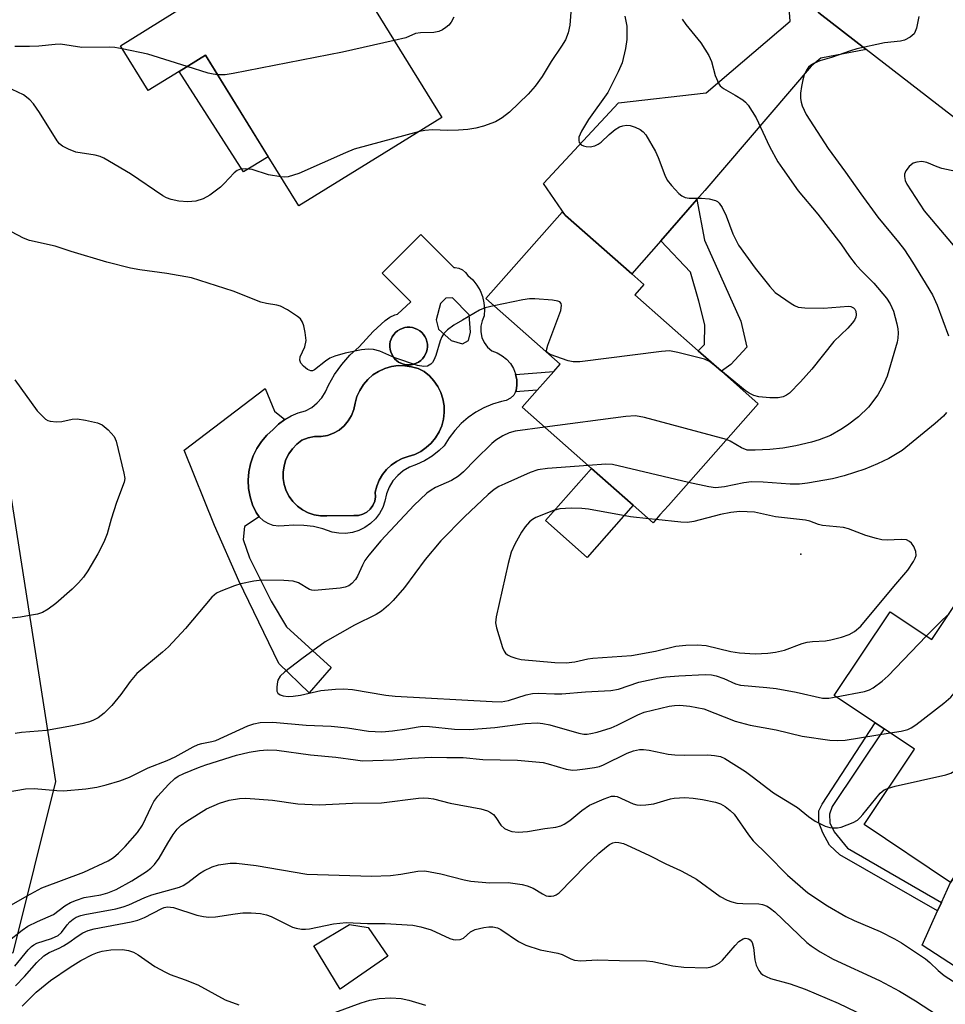
# Model space of a CAD drawing. Units: inches. Extents: x 1297763 to 1303763, y 525449 to 529449.
# Drawn here: x 1300018 to 1300219, y 527623 to 527836 of the extents above; entities that cross this region are included whole.
import ezdxf

# ---------------------------------------------------------------- set-up
doc = ezdxf.new("R2010")
doc.units = ezdxf.units.IN
doc.header["$MEASUREMENT"] = 0
for name, color, linetype in [('BLDG-Footprint', 5, 'Continuous'), ('CULTRL-Pad', 6, 'Continuous'), ('CULTRL-Swimming Pool in Ground', 4, 'Continuous'), ('ELEV-Spot Elevation', 7, 'Continuous'), ('NTRL-Trees', 3, 'Continuous'), ('TRANS-Driveway', 251, 'Continuous'), ('TRANS-Non Street Sidewalk', 7, 'Continuous'), ('TRANS-Road', 130, 'Continuous'), ('Undefined', 1, 'Continuous')]:
    doc.layers.add(name, color=color, linetype=linetype)

msp = doc.modelspace()

# ---------------------------------------------------------------- linework, layer by layer
at = {"layer": 'BLDG-Footprint'}
for points, elevation in [([(1300094.21, 527839.85), (1300109.69, 527814.79), (1300097.21, 527807.07), (1300078.75, 527795.67), (1300072.16, 527806.33), (1300058.59, 527828.31), (1300052.87, 527824.77), (1300046.14, 527820.62), (1300040.15, 527830.31), (1300051.41, 527837.27), (1300054.57, 527839.22), (1300061.25, 527843.35), (1300050.24, 527861.18), (1300072.53, 527874.95), (1300073.84, 527872.84), (1300082.89, 527858.18), (1300092.06, 527843.33)], 378.38), ([(1300156.92, 527728.81), (1300155.43, 527727.12), (1300151.12, 527730.92), (1300142.11, 527738.88), (1300127.11, 527752.13), (1300130.35, 527755.8), (1300133.96, 527759.88), (1300135.3, 527761.41), (1300119.22, 527775.61), (1300135.73, 527794.29), (1300136.48, 527793.62), (1300150.82, 527780.95), (1300153.42, 527778.66), (1300151.48, 527776.46), (1300165.21, 527764.34), (1300170.23, 527759.91), (1300178.18, 527752.88), (1300158.73, 527730.86)], 373.7), ([(1300260.24, 527702.56), (1300246.64, 527682.23), (1300243.32, 527684.45), (1300238.89, 527677.83), (1300229.64, 527663.99), (1300219.82, 527649.31), (1300201.11, 527661.82), (1300212, 527678.11), (1300194.6, 527689.74), (1300206.72, 527707.87), (1300215.76, 527701.83), (1300229.84, 527722.89)], 372.88)]:
    msp.add_lwpolyline(points, close=True, dxfattribs=dict(at, elevation=elevation))
at = {"layer": 'CULTRL-Pad'}
for points in [[(1300072.16, 527806.32), (1300066.78, 527803.04), (1300052.87, 527824.77), (1300058.59, 527828.31)], [(1300151.12, 527730.92), (1300141.14, 527719.62), (1300132.12, 527727.58), (1300142.11, 527738.88)], [(1300098.01, 527633.35), (1300087.74, 527626.18), (1300081.99, 527635.59), (1300089.72, 527640.16), (1300093.78, 527639.51)]]:
    msp.add_lwpolyline(points, close=True, dxfattribs=at)
for points in [[(1300105.19, 527789.47, 0), (1300112.3, 527782.35, 0), (1300112.58, 527782.36, 0), (1300113.42, 527782.19, 0), (1300114.19, 527781.82, 0), (1300114.85, 527781.28, 0), (1300115.37, 527780.6, 0), (1300116.39, 527779.65, 0), (1300117.27, 527778.56, 0), (1300117.98, 527777.36, 0), (1300118.51, 527776.07, 0), (1300118.84, 527774.71, 0), (1300118.98, 527773.32, 0), (1300118.91, 527771.92, 0), (1300118.41, 527770.82, 0), (1300118.15, 527769.63, 0), (1300118.15, 527768.41, 0), (1300118.4, 527767.22, 0), (1300118.89, 527766.11, 0), (1300119.6, 527765.13, 0), (1300120.5, 527764.31, 0), (1300121.67, 527763.89, 0), (1300122.76, 527763.27, 0), (1300123.72, 527762.49, 0), (1300124.54, 527761.55, 0), (1300125.19, 527760.49, 0), (1300125.65, 527759.33, 0), (1300125.68, 527759.19, 0), (1300125.92, 527758.11, 0), (1300125.97, 527756.87, 0), (1300125.81, 527755.64, 0), (1300125.68, 527755.41, 0), (1300125.28, 527754.76, 0), (1300124.54, 527754.05, 0), (1300123.63, 527753.56, 0), (1300122.63, 527753.33, 0), (1300120.69, 527752.77, 0), (1300118.83, 527752, 0), (1300117.06, 527751.04, 0), (1300115.4, 527749.89, 0), (1300113.88, 527748.57, 0), (1300112.5, 527747.1, 0), (1300111.29, 527745.49, 0), (1300110.25, 527743.76, 0), (1300109.16, 527742.73, 0), (1300107.62, 527741.54, 0), (1300105.97, 527740.53, 0), (1300104.21, 527739.7, 0), (1300102.74, 527739.14, 0), (1300101.38, 527738.35, 0), (1300100.17, 527737.35, 0), (1300099.14, 527736.16, 0), (1300098.32, 527734.82, 0), (1300097.74, 527733.36, 0), (1300097.4, 527731.82, 0), (1300096.92, 527730.43, 0), (1300096.23, 527729.13, 0), (1300095.35, 527727.95, 0), (1300094.29, 527726.93, 0), (1300093.09, 527726.08, 0), (1300091.76, 527725.44, 0), (1300090.36, 527725.01, 0), (1300088.9, 527724.81, 0), (1300087.43, 527724.83, 0), (1300085.98, 527725.09, 0), (1300083.98, 527725.79, 0), (1300081.93, 527726.28, 0), (1300079.83, 527726.55, 0), (1300077.72, 527726.59, 0), (1300075.62, 527726.42, 0), (1300074.43, 527726.37, 0), (1300073.25, 527726.55, 0), (1300072.12, 527726.96, 0), (1300071.1, 527727.57, 0), (1300070.22, 527728.38, 0), (1300069.51, 527729.34, 0), (1300068.75, 527730.99, 0), (1300068.21, 527732.72, 0), (1300067.89, 527734.5, 0), (1300067.8, 527736.31, 0), (1300067.94, 527738.11, 0), (1300068.31, 527739.89, 0), (1300068.9, 527741.6, 0), (1300069.7, 527743.22, 0), (1300070.7, 527744.73, 0), (1300071.88, 527746.1, 0), (1300073.23, 527747.31, 0), (1300074.4, 527748.45, 0), (1300075.71, 527749.43, 0), (1300077.13, 527750.24, 0), (1300078.65, 527750.87, 0), (1300080.22, 527751.3, 0), (1300081.55, 527752.07, 0), (1300082.73, 527753.04, 0), (1300083.75, 527754.18, 0), (1300084.57, 527755.47, 0), (1300085.18, 527756.87, 0), (1300086.5, 527759.21, 0), (1300088.06, 527761.39, 0), (1300089.84, 527763.4, 0), (1300091.82, 527765.2, 0), (1300094.85, 527768.49, 0), (1300097.49, 527770.86, 0), (1300098.46, 527771.6, 0), (1300099.57, 527772.12, 0), (1300100.15, 527772.26, 0), (1300102.99, 527774.95, 0), (1300096.82, 527781.12, 0)], [(1300108.46, 527771.01, 0), (1300109, 527769.02, 0), (1300111.71, 527766.52, 0), (1300114.16, 527765.83, 0), (1300115.5, 527766.57, 0), (1300115.9, 527768.36, 0), (1300115.66, 527772.14, 0), (1300112.02, 527775.78, 0), (1300110.6, 527775.7, 0), (1300109.45, 527774.59, 0)], [(1300103.1, 527761.31, 0), (1300103.66, 527761.43, 0), (1300104.19, 527761.62, 0), (1300104.69, 527761.89, 0), (1300105.15, 527762.23, 0), (1300105.56, 527762.62, 0), (1300105.91, 527763.07, 0), (1300106.2, 527763.56, 0), (1300106.41, 527764.09, 0), (1300106.55, 527764.64, 0), (1300106.61, 527765.21, 0), (1300106.58, 527765.78, 0), (1300106.49, 527766.34, 0), (1300106.31, 527766.88, 0), (1300106.06, 527767.39, 0), (1300105.74, 527767.86, 0), (1300105.36, 527768.28, 0), (1300104.92, 527768.65, 0), (1300104.44, 527768.95, 0), (1300103.92, 527769.18, 0), (1300103.37, 527769.34, 0), (1300102.81, 527769.42, 0), (1300102.24, 527769.41, 0), (1300101.68, 527769.34, 0), (1300101.13, 527769.18, 0), (1300100.61, 527768.95, 0), (1300100.13, 527768.65, 0), (1300099.69, 527768.28, 0), (1300099.32, 527767.86, 0), (1300099, 527767.38, 0), (1300098.75, 527766.87, 0), (1300098.57, 527766.33, 0), (1300098.47, 527765.77, 0), (1300098.46, 527765.2, 0), (1300098.52, 527764.64, 0), (1300098.65, 527764.08, 0), (1300098.87, 527763.56, 0), (1300099.15, 527763.07, 0), (1300099.5, 527762.62, 0), (1300099.91, 527762.22, 0), (1300100.37, 527761.89, 0), (1300100.88, 527761.62, 0), (1300101.41, 527761.43, 0), (1300101.97, 527761.31, 0), (1300102.53, 527761.27, 0)], [(1300109.12, 527746.76, 0), (1300109.69, 527748.11, 0), (1300110.06, 527749.53, 0), (1300110.23, 527750.98, 0), (1300110.19, 527752.45, 0), (1300109.94, 527753.9, 0), (1300109.49, 527755.29, 0), (1300108.84, 527756.61, 0), (1300108.02, 527757.82, 0), (1300107.04, 527758.9, 0), (1300105.91, 527759.84, 0), (1300104.57, 527760.46, 0), (1300103.17, 527760.88, 0), (1300101.71, 527761.1, 0), (1300100.25, 527761.11, 0), (1300098.79, 527760.9, 0), (1300097.38, 527760.49, 0), (1300096.04, 527759.88, 0), (1300094.81, 527759.09, 0), (1300093.7, 527758.13, 0), (1300092.74, 527757.01, 0), (1300091.95, 527755.77, 0), (1300091.35, 527754.43, 0), (1300090.94, 527753.02, 0), (1300090.68, 527751.65, 0), (1300090.19, 527750.34, 0), (1300089.48, 527749.14, 0), (1300088.57, 527748.07, 0), (1300087.5, 527747.18, 0), (1300086.28, 527746.48, 0), (1300084.97, 527746.01, 0), (1300083.6, 527745.76, 0), (1300082.16, 527745.79, 0), (1300080.76, 527745.52, 0), (1300079.43, 527744.97, 0), (1300078.34, 527744.13, 0), (1300077.39, 527743.14, 0), (1300076.6, 527742.01, 0), (1300075.99, 527740.77, 0), (1300075.59, 527739.45, 0), (1300075.39, 527738.09, 0), (1300075.4, 527736.71, 0), (1300075.63, 527735.36, 0), (1300076.06, 527734.05, 0), (1300076.68, 527732.82, 0), (1300077.49, 527731.71, 0), (1300078.46, 527730.73, 0), (1300079.57, 527729.92, 0), (1300080.8, 527729.28, 0), (1300082.1, 527728.84, 0), (1300083.46, 527728.61, 0), (1300084.84, 527728.59, 0), (1300090.68, 527728.68, 0), (1300091.66, 527728.7, 0), (1300092.62, 527728.95, 0), (1300093.49, 527729.41, 0), (1300094.23, 527730.06, 0), (1300094.81, 527730.86, 0), (1300095.19, 527731.77, 0), (1300095.35, 527732.74, 0), (1300095.28, 527733.72, 0), (1300095.62, 527735.07, 0), (1300096.14, 527736.36, 0), (1300096.85, 527737.56, 0), (1300097.72, 527738.64, 0), (1300098.74, 527739.59, 0), (1300099.88, 527740.38, 0), (1300101.13, 527740.99, 0), (1300102.45, 527741.42, 0), (1300103.84, 527741.88, 0), (1300105.16, 527742.54, 0), (1300106.36, 527743.37, 0), (1300107.44, 527744.37, 0), (1300108.36, 527745.5, 0)]]:
    msp.add_polyline3d(points, close=True, dxfattribs=at)
at = {"layer": 'CULTRL-Swimming Pool in Ground'}
for points in [[(1300103.1, 527761.31), (1300102.53, 527761.27), (1300101.97, 527761.31), (1300101.41, 527761.43), (1300100.88, 527761.62), (1300100.37, 527761.89), (1300099.91, 527762.22), (1300099.5, 527762.62), (1300099.15, 527763.07), (1300098.87, 527763.56), (1300098.65, 527764.08), (1300098.52, 527764.64), (1300098.46, 527765.2), (1300098.47, 527765.77), (1300098.57, 527766.33), (1300098.75, 527766.87), (1300099, 527767.38), (1300099.32, 527767.86), (1300099.69, 527768.28), (1300100.13, 527768.65), (1300100.61, 527768.95), (1300101.13, 527769.18), (1300101.68, 527769.34), (1300102.24, 527769.41), (1300102.81, 527769.42), (1300103.37, 527769.34), (1300103.92, 527769.18), (1300104.44, 527768.95), (1300104.92, 527768.65), (1300105.36, 527768.28), (1300105.74, 527767.86), (1300106.06, 527767.39), (1300106.31, 527766.88), (1300106.49, 527766.34), (1300106.58, 527765.78), (1300106.61, 527765.21), (1300106.55, 527764.64), (1300106.41, 527764.09), (1300106.2, 527763.56), (1300105.91, 527763.07), (1300105.56, 527762.62), (1300105.15, 527762.23), (1300104.69, 527761.89), (1300104.19, 527761.62), (1300103.66, 527761.43)], [(1300109.12, 527746.76), (1300108.36, 527745.5), (1300107.44, 527744.37), (1300106.36, 527743.37), (1300105.16, 527742.54), (1300103.84, 527741.88), (1300102.45, 527741.42), (1300101.13, 527740.99), (1300099.88, 527740.38), (1300098.74, 527739.59), (1300097.72, 527738.64), (1300096.85, 527737.56), (1300096.14, 527736.36), (1300095.62, 527735.07), (1300095.28, 527733.72), (1300095.35, 527732.74), (1300095.19, 527731.77), (1300094.81, 527730.86), (1300094.23, 527730.06), (1300093.49, 527729.41), (1300092.62, 527728.95), (1300091.66, 527728.7), (1300090.68, 527728.68), (1300084.84, 527728.59), (1300083.46, 527728.61), (1300082.1, 527728.84), (1300080.8, 527729.28), (1300079.57, 527729.92), (1300078.46, 527730.73), (1300077.49, 527731.71), (1300076.68, 527732.82), (1300076.06, 527734.05), (1300075.63, 527735.36), (1300075.4, 527736.71), (1300075.39, 527738.09), (1300075.59, 527739.45), (1300075.99, 527740.77), (1300076.6, 527742.01), (1300077.39, 527743.14), (1300078.34, 527744.13), (1300079.43, 527744.97), (1300080.76, 527745.52), (1300082.16, 527745.79), (1300083.6, 527745.76), (1300084.97, 527746.01), (1300086.28, 527746.48), (1300087.5, 527747.18), (1300088.57, 527748.07), (1300089.48, 527749.14), (1300090.19, 527750.34), (1300090.68, 527751.65), (1300090.94, 527753.02), (1300091.35, 527754.43), (1300091.95, 527755.77), (1300092.74, 527757.01), (1300093.7, 527758.13), (1300094.81, 527759.09), (1300096.04, 527759.88), (1300097.38, 527760.49), (1300098.79, 527760.9), (1300100.25, 527761.11), (1300101.71, 527761.1), (1300103.17, 527760.88), (1300104.57, 527760.46), (1300105.91, 527759.84), (1300107.04, 527758.9), (1300108.02, 527757.82), (1300108.84, 527756.61), (1300109.49, 527755.29), (1300109.94, 527753.9), (1300110.19, 527752.45), (1300110.23, 527750.98), (1300110.06, 527749.53), (1300109.69, 527748.11)]]:
    msp.add_lwpolyline(points, close=True, dxfattribs=at)
at = {"layer": 'ELEV-Spot Elevation'}
msp.add_point((1300187.43, 527720.3, 366.91), dxfattribs=at)
at = {"layer": 'NTRL-Trees'}
msp.add_lwpolyline([(1299898.57, 528155.31), (1299906.9, 528080.31), (1299913.78, 528056.92), (1299932.79, 527995.57), (1299944.4, 527958.11), (1299968.88, 527879.13), (1299997.29, 527787.43), (1300013.35, 527752.25), (1300026.11, 527671.13), (1300016.85, 527634.08), (1299948.92, 527612.47)], dxfattribs=at)
at = {"layer": 'TRANS-Driveway'}
for points in [[(1300201.56, 527829.55), (1300191.72, 527827.61), (1300189.65, 527825.89), (1300166.61, 527798.98), (1300164.92, 527797.05), (1300157.13, 527788.15), (1300150.82, 527780.95), (1300136.48, 527793.62), (1300131.75, 527800.54), (1300147.93, 527817.96), (1300166.89, 527820.12), (1300185.1, 527835.66), (1300184.47, 527844.21), (1300189.25, 527839.25), (1300191.31, 527837.48)], [(1300236, 527660.15), (1300238.15, 527658.86), (1300250.32, 527651.52), (1300280.29, 527633.44), (1300287.67, 527633.62), (1300276.96, 527616.69), (1300273.6, 527618.43), (1300275.08, 527621.64), (1300272.77, 527625.86), (1300263.82, 527631.02), (1300246.07, 527635.43), (1300242.93, 527634.72), (1300240.28, 527633.38), (1300232.59, 527623.42), (1300213.63, 527635.74), (1300217, 527643.13), (1300217.84, 527644.96), (1300219.82, 527649.31), (1300229.64, 527663.99), (1300233.85, 527661.45)]]:
    msp.add_lwpolyline(points, close=True, dxfattribs=at)
at = {"layer": 'TRANS-Non Street Sidewalk'}
for points in [[(1300157.13, 527788.15), (1300164.92, 527797.05), (1300166.52, 527788.29), (1300174.44, 527770.7), (1300175.73, 527765.09), (1300172.28, 527761.39), (1300170.23, 527759.91), (1300165.21, 527764.34), (1300166.57, 527765.71), (1300166.62, 527769.96), (1300165.33, 527775.07), (1300163.54, 527781.37)], [(1300130.35, 527755.8), (1300125.68, 527755.41), (1300125.81, 527755.64), (1300125.97, 527756.87), (1300125.92, 527758.11), (1300125.68, 527759.19), (1300133.96, 527759.88)], [(1300085.75, 527695.81), (1300081.01, 527690.35), (1300074.44, 527696.66), (1300065.79, 527714.54), (1300060.56, 527726.53), (1300053.98, 527742.85), (1300071.46, 527756.2), (1300073.53, 527751.25), (1300075.71, 527749.43), (1300074.4, 527748.45), (1300073.23, 527747.31), (1300071.88, 527746.1), (1300070.7, 527744.73), (1300069.7, 527743.22), (1300068.9, 527741.6), (1300068.31, 527739.89), (1300067.94, 527738.11), (1300067.8, 527736.31), (1300067.89, 527734.5), (1300068.21, 527732.72), (1300068.75, 527730.99), (1300069.51, 527729.34), (1300070.22, 527728.38), (1300067.04, 527726.34), (1300066.72, 527723.51), (1300068.08, 527719.53), (1300072.77, 527710.13), (1300076.1, 527704.57)], [(1300217.84, 527644.96), (1300217, 527643.13), (1300195.86, 527655.27), (1300193.59, 527657.34), (1300192.14, 527660.02), (1300191.31, 527662.3), (1300191.31, 527664.78), (1300192.04, 527666.22), (1300203.46, 527683.82), (1300205.43, 527682.5), (1300194.21, 527665.71), (1300193.59, 527664.05), (1300193.69, 527662.19), (1300194.62, 527660.23), (1300197.51, 527656.72)]]:
    msp.add_lwpolyline(points, close=True, dxfattribs=at)
at = {"layer": 'TRANS-Road'}
msp.add_polyline3d([(1300327.74, 527740.56, 0), (1300318.25, 527746.5, 0), (1300262.06, 527782.74, 0), (1300201.56, 527829.55, 0), (1300191.31, 527837.48, 0)], dxfattribs=at)
at = {"layer": 'Undefined'}
msp.add_line((1300156.02, 527727.79, 368), (1300154.48, 527727.96, 368), dxfattribs=at)
for points, elevation in [([(1300137.69, 527838.55), (1300137.4, 527834.77), (1300137.08, 527833.09), (1300136.46, 527831.58), (1300135.62, 527830.21), (1300133.34, 527826.93), (1300131.4, 527823.66), (1300129.88, 527821.59), (1300128.37, 527819.85), (1300124.35, 527815.94), (1300122.76, 527814.73), (1300121.31, 527813.88), (1300118.7, 527812.92), (1300117.06, 527812.49), (1300115.37, 527812.19), (1300113.35, 527812.03), (1300111.03, 527811.96), (1300107.72, 527812.11), (1300106.05, 527812.01), (1300104.86, 527811.8)], 376), ([(1300149.3, 527836.75), (1300149.72, 527834.57), (1300149.76, 527831.71), (1300149.48, 527829.71), (1300148.73, 527826.6), (1300147.9, 527824.71), (1300145.62, 527820.22), (1300141.48, 527814.35), (1300139.96, 527811.86), (1300139.39, 527810.56), (1300139.33, 527809.81), (1300139.45, 527809.36), (1300139.9, 527808.88), (1300140.39, 527808.66), (1300140.94, 527808.53), (1300141.81, 527808.46), (1300142.85, 527808.68), (1300143.55, 527809), (1300144.22, 527809.45), (1300145.9, 527811.1), (1300147.23, 527812.18), (1300148.18, 527812.76), (1300148.9, 527813.01), (1300149.65, 527813.12), (1300150.47, 527813.05), (1300151.58, 527812.71), (1300152.64, 527812.24), (1300153.31, 527811.73), (1300153.84, 527811.05), (1300155.93, 527807.46), (1300156.54, 527806.12), (1300158, 527802.29), (1300158.51, 527801.26), (1300159.41, 527800.1), (1300161.03, 527798.39), (1300161.67, 527797.83), (1300162.4, 527797.48), (1300163.24, 527797.37), (1300165.9, 527797.38), (1300167.59, 527797.19), (1300168.92, 527796.86), (1300169.37, 527796.62), (1300169.75, 527796.26), (1300170.35, 527795.33), (1300171.26, 527793.53), (1300172.65, 527789.6), (1300173.91, 527787.15), (1300177.5, 527782.18), (1300180.66, 527778.25), (1300181.87, 527776.97), (1300185.28, 527774.55), (1300186.04, 527774.1), (1300186.84, 527773.8), (1300188.25, 527773.63), (1300192.31, 527773.52), (1300197.68, 527773.97), (1300198.2, 527773.9), (1300198.78, 527773.62), (1300199.07, 527773.33), (1300199.28, 527772.89), (1300199.39, 527772.13), (1300199.32, 527771.62), (1300198.99, 527770.92), (1300198.5, 527770.27), (1300197.55, 527769.22), (1300194.56, 527766.32), (1300189.78, 527760.34), (1300187.35, 527757.59), (1300184.95, 527755.18), (1300184.27, 527754.71), (1300183.55, 527754.36), (1300182.47, 527754.12), (1300180.69, 527754.15), (1300178.31, 527754.35), (1300177.23, 527754.65), (1300176.23, 527755.15), (1300175.34, 527755.75), (1300169.67, 527760.4)], 374), ([(1300212.95, 527836.63), (1300212.42, 527834.15), (1300212.15, 527833.38), (1300211.89, 527832.92), (1300211.07, 527832.17), (1300209.8, 527831.52), (1300208.96, 527831.35), (1300205.49, 527830.99), (1300199.54, 527829.63), (1300198.15, 527829.24), (1300194.05, 527827.82), (1300191.51, 527827.07), (1300190.18, 527826.5), (1300189.47, 527826.04), (1300189.06, 527825.67), (1300188.6, 527825.01), (1300188.14, 527824), (1300187.82, 527822.92), (1300187.56, 527821.49), (1300187.36, 527820.06), (1300187.33, 527818.94), (1300187.46, 527818.14), (1300187.72, 527817.32), (1300188.55, 527815.48), (1300193.28, 527808.06), (1300197.1, 527802.97), (1300200.4, 527798.26), (1300204.06, 527793.25), (1300208.55, 527787.84), (1300209.82, 527786.19), (1300211.58, 527783.5), (1300215.91, 527776.4), (1300216.93, 527774.17), (1300219.34, 527767.55)], 370), ([(1300112.3, 527836.5), (1300111.75, 527835.45), (1300111.2, 527834.8), (1300110.55, 527834.24), (1300109.83, 527833.76), (1300109.07, 527833.4), (1300107.97, 527833.21), (1300105.11, 527833.11), (1300104.01, 527832.98), (1300101.91, 527832.05), (1300099.41, 527831.43)], 378), ([(1300161.73, 527836.09), (1300162.55, 527834.91), (1300165.73, 527830.97), (1300167.49, 527828.24), (1300168.1, 527826.93), (1300168.89, 527823.92), (1300169.66, 527822.08), (1300169.97, 527821.63), (1300170.63, 527821.09), (1300173.18, 527819.66), (1300174.82, 527818.62), (1300175.45, 527818.09), (1300176, 527817.44), (1300177.7, 527814.73), (1300180.62, 527808.53), (1300182.44, 527805.24), (1300183.4, 527803.76), (1300186.84, 527798.92), (1300191.08, 527793.89), (1300196.03, 527787.46), (1300197.96, 527784.73), (1300199.18, 527783.16), (1300200.28, 527781.87), (1300203.2, 527778.96), (1300205.97, 527775.72), (1300206.72, 527774.48), (1300207.45, 527772.89), (1300208.19, 527770.19), (1300208.39, 527769.1), (1300208.44, 527768.23), (1300208.38, 527767.05), (1300208.24, 527766.18), (1300206.06, 527758.87), (1300205.31, 527757), (1300204.09, 527754.78), (1300202.02, 527752.15), (1300199.91, 527750.03), (1300197.53, 527748.2), (1300196.06, 527747.27), (1300193.79, 527746.03), (1300191.39, 527745.03), (1300189.72, 527744.53), (1300186.3, 527743.74), (1300183.47, 527743.25), (1300180.66, 527742.98), (1300177.49, 527742.79), (1300175.81, 527742.86), (1300174.55, 527743.33), (1300172.13, 527744.78), (1300171.34, 527745.13)], 372), ([(1300040.55, 527829.66), (1300038.93, 527829.95), (1300037.8, 527830.03), (1300031.8, 527829.96), (1300027.21, 527830.68), (1300026.03, 527830.63), (1300022.51, 527830.23), (1300020.49, 527830.16), (1300017.31, 527830.19)], 378), ([(1300099.41, 527831.43), (1300088.2, 527828.95), (1300064.56, 527824.31), (1300062.81, 527824.03), (1300061.24, 527824.01)], 378), ([(1300054.59, 527825.84), (1300046.11, 527828.47), (1300040.55, 527829.66)], 378), ([(1300061.24, 527824.01), (1300060.21, 527824.16), (1300059.15, 527824.43), (1300054.59, 527825.84)], 378), ([(1300074.88, 527801.94), (1300072.21, 527802.41), (1300068.71, 527803.58), (1300067.25, 527803.73), (1300066.12, 527803.64), (1300065.41, 527803.33), (1300064.81, 527802.85), (1300062.64, 527800.53), (1300061.79, 527799.76), (1300059.5, 527798.02), (1300058.06, 527797.2), (1300056.51, 527796.71), (1300054.76, 527796.56), (1300052.79, 527796.68), (1300051.17, 527797.05), (1300050.14, 527797.44), (1300049.37, 527797.86), (1300042.33, 527802.62), (1300036.56, 527806.01), (1300035.77, 527806.34), (1300034.68, 527806.62), (1300030.53, 527807.33), (1300028.9, 527807.94), (1300027.62, 527808.59), (1300026.97, 527809.11), (1300026.45, 527809.77), (1300022.65, 527815.92), (1300021.36, 527817.77), (1300020.58, 527818.61), (1300019.16, 527819.68), (1300016.77, 527820.84)], 376), ([(1300104.86, 527811.8), (1300090.75, 527807.95), (1300088.87, 527807.19), (1300078.74, 527802.65), (1300076.5, 527801.97), (1300075.65, 527801.88), (1300074.88, 527801.94)], 376), ([(1300226.64, 527801.89), (1300217.94, 527803.77), (1300216.88, 527804.11), (1300214.65, 527805.03), (1300213.61, 527805.26), (1300212.48, 527805.16), (1300211.7, 527804.89), (1300210.83, 527804.18), (1300210.14, 527803.29), (1300209.82, 527802.56), (1300209.8, 527802.03), (1300209.98, 527801.2), (1300210.33, 527800.39), (1300213.13, 527796.02), (1300214.12, 527794.62), (1300221.94, 527785.31)], 368), ([(1300120.98, 527774.06), (1300119.08, 527773.6), (1300117.84, 527773.11), (1300114.21, 527770.92), (1300112.3, 527769.87), (1300110.95, 527768.86), (1300110.16, 527768.06), (1300109.7, 527767.33), (1300109.38, 527766.5), (1300108.42, 527763.33), (1300107.98, 527762.27), (1300107.69, 527761.81), (1300107.32, 527761.41), (1300106.62, 527761.03), (1300105.8, 527760.9), (1300104.44, 527761.15), (1300099.56, 527762.78), (1300096.33, 527764.27), (1300094.93, 527764.62), (1300093.78, 527764.71), (1300092.32, 527764.5), (1300088.81, 527763.78), (1300086.54, 527763.16), (1300085.5, 527762.7), (1300084.52, 527762.1), (1300082.18, 527760.2), (1300081.76, 527760.02), (1300081.36, 527759.99), (1300080.65, 527760.27), (1300079.77, 527760.98), (1300079.24, 527761.62), (1300079.01, 527762.3), (1300079.06, 527763), (1300080.05, 527765.19), (1300080.33, 527766.56), (1300080.14, 527768.3), (1300079.82, 527769.73), (1300079.56, 527770.55), (1300079.13, 527771.24), (1300078.52, 527771.78), (1300076.35, 527773.18), (1300074.84, 527773.99), (1300074.04, 527774.23), (1300071.77, 527774.56), (1300070.57, 527774.84), (1300064.55, 527777.25), (1300055.52, 527780.12), (1300050.21, 527781.06), (1300044.38, 527781.81), (1300042.38, 527782.22), (1300037.23, 527783.49), (1300029.49, 527785.78), (1300026.02, 527786.98), (1300020.52, 527788.16), (1300019.19, 527788.72), (1300015.25, 527790.82)], 374), ([(1300169.67, 527760.4), (1300167.61, 527762), (1300166.56, 527762.52), (1300160.75, 527763.99), (1300158.99, 527764.29), (1300157.24, 527764.19), (1300139.6, 527761.96), (1300138.14, 527761.92), (1300137.02, 527762.16), (1300133.17, 527763.5), (1300132.57, 527763.9), (1300132.4, 527764.27), (1300132.42, 527764.74), (1300132.64, 527765.52), (1300135.49, 527773.07), (1300135.62, 527774.13), (1300135.51, 527774.58), (1300135.23, 527774.89), (1300134.79, 527775.07), (1300133.69, 527775.25), (1300129.86, 527775.55), (1300128.69, 527775.56), (1300127.22, 527775.35), (1300120.98, 527774.06)], 374), ([(1300017.29, 527758.01), (1300022.16, 527751.37), (1300023.13, 527750.29), (1300023.99, 527749.54), (1300024.46, 527749.25), (1300024.97, 527749.08), (1300026.34, 527748.92), (1300027.47, 527749.05), (1300029.71, 527749.5), (1300030.84, 527749.58), (1300032.59, 527749.33), (1300035.19, 527748.75), (1300036.22, 527748.3), (1300037.5, 527747.23), (1300038.8, 527745.78), (1300039.27, 527744.75), (1300040.94, 527737.85), (1300041.09, 527736.71), (1300040.98, 527735.88), (1300039.33, 527731.51), (1300038.18, 527727.88), (1300037.29, 527724.74), (1300036.6, 527722.94), (1300035.28, 527720.36), (1300033.13, 527716.73), (1300032.17, 527715.32), (1300031.13, 527714.12), (1300029.69, 527712.73), (1300026.18, 527709.64), (1300024.53, 527708.44), (1300023.27, 527707.73), (1300022.19, 527707.36), (1300020.51, 527707.02), (1300018.54, 527706.7), (1300015.27, 527706.34)], 374), ([(1300171.34, 527745.13), (1300153.6, 527749.86), (1300151.59, 527750.26), (1300149.52, 527750.12), (1300131.98, 527747.83)], 372), ([(1300218.95, 527750.94), (1300218.26, 527750.15), (1300216.47, 527748.58), (1300209.3, 527742.75), (1300206.41, 527741.01), (1300204.01, 527739.88), (1300201.25, 527738.74), (1300196.81, 527737.27), (1300194.27, 527736.59), (1300188.82, 527735.65), (1300187.1, 527735.46), (1300185.08, 527735.47), (1300179.28, 527735.93), (1300176.73, 527735.96), (1300175.09, 527735.76), (1300170.89, 527734.86), (1300168.95, 527734.71), (1300167.52, 527734.88), (1300163.09, 527735.8)], 370), ([(1300131.98, 527747.83), (1300125.57, 527746.97), (1300124.26, 527746.57), (1300122.95, 527745.9), (1300121.42, 527745), (1300120.5, 527744.3), (1300116.97, 527740.8), (1300114.39, 527738.12), (1300113.32, 527737.18), (1300111.84, 527736.26), (1300108.38, 527734.73), (1300107.4, 527734.17), (1300106.48, 527733.5), (1300105, 527732.16), (1300103.76, 527730.92), (1300096.53, 527723.22), (1300093.93, 527720.08), (1300093.06, 527718.92), (1300092.52, 527717.92), (1300091.49, 527715.56), (1300091.06, 527714.81), (1300090.27, 527713.99), (1300089.56, 527713.5), (1300088.79, 527713.18), (1300087.7, 527712.93), (1300082.19, 527712.46), (1300081.62, 527712.52), (1300081.1, 527712.68), (1300078.69, 527714.11), (1300077.58, 527714.48), (1300075.53, 527714.63), (1300070.78, 527714.67), (1300069.05, 527714.46), (1300066.23, 527713.87), (1300064.85, 527713.45), (1300061.87, 527712.35), (1300060.94, 527711.86), (1300059.97, 527711.02), (1300054.25, 527704.26), (1300050.59, 527700.29), (1300049.25, 527699.1), (1300043.7, 527694.5), (1300042.24, 527692.75), (1300040.28, 527689.97), (1300038.3, 527687.56), (1300036.68, 527685.91), (1300035.33, 527684.88), (1300034.35, 527684.38), (1300033.51, 527684.08), (1300031.79, 527683.62), (1300029.78, 527683.2), (1300024.17, 527682.17), (1300018.77, 527681.73), (1300017.4, 527681.53)], 372), ([(1300141.37, 527739.54), (1300132.56, 527738.88), (1300130.52, 527738.55), (1300128.83, 527737.99), (1300123.38, 527735.57), (1300122.04, 527734.93), (1300121.07, 527734.31), (1300119.77, 527733.22), (1300114.65, 527728.41), (1300109.51, 527723.23), (1300106.09, 527719.2), (1300101.64, 527713.14), (1300099.16, 527710.3), (1300098.16, 527709.26), (1300096.66, 527708.01), (1300095.54, 527707.24), (1300090.83, 527704.94), (1300084.5, 527701.33), (1300079.41, 527697.69), (1300075.72, 527694.89), (1300074.72, 527693.94), (1300074.23, 527693.09), (1300074.05, 527692.28), (1300073.98, 527691.46), (1300074.04, 527690.69), (1300074.22, 527690.27), (1300074.71, 527689.9), (1300075.37, 527689.68), (1300076.47, 527689.56), (1300077.56, 527689.58), (1300079.13, 527689.81), (1300083.52, 527690.8), (1300086.72, 527691.14), (1300088.44, 527691.2), (1300090.36, 527691.01), (1300097.61, 527689.85), (1300099.65, 527689.6), (1300120.63, 527688.42), (1300122.59, 527688.38), (1300124.17, 527688.63), (1300127.98, 527689.89), (1300129.33, 527690.21), (1300130.58, 527690.28), (1300134.06, 527690.12), (1300135.69, 527690.12), (1300140.84, 527690.55), (1300146.31, 527690.79), (1300147.95, 527691.14), (1300152.31, 527692.66), (1300156.72, 527693.53), (1300158.17, 527693.75), (1300161.03, 527694), (1300166.68, 527694.29), (1300168.04, 527694.21), (1300169.11, 527694.01), (1300170.72, 527693.41), (1300173.23, 527692.28), (1300174.32, 527691.96), (1300180.06, 527691.49), (1300182.03, 527691.26), (1300186.37, 527690.44), (1300192.11, 527689.2), (1300193.43, 527689.2), (1300195.08, 527689.42)], 370), ([(1300163.09, 527735.8), (1300146.63, 527739.72), (1300145.17, 527739.81), (1300141.37, 527739.54)], 370), ([(1300154.48, 527727.96), (1300150.55, 527728.43), (1300141.46, 527730.03), (1300140.04, 527730.19), (1300137.73, 527730.28), (1300135.26, 527730.1), (1300133.89, 527729.76), (1300130.08, 527728.27), (1300129.33, 527727.85), (1300128.69, 527727.31), (1300127.74, 527726.27), (1300126.92, 527725.07), (1300125.51, 527722.47), (1300124.75, 527720.73), (1300124.07, 527718.28), (1300121.48, 527706.76), (1300121.35, 527705.46), (1300121.51, 527704.38), (1300122.86, 527700.12), (1300123.21, 527699.34), (1300123.52, 527698.9), (1300123.93, 527698.57), (1300124.67, 527698.21), (1300125.75, 527697.82), (1300126.86, 527697.54), (1300134.19, 527696.85), (1300136.63, 527696.79), (1300138.52, 527697), (1300141.28, 527697.66), (1300142.41, 527697.85), (1300150.77, 527698.42), (1300155.96, 527699.35), (1300160.37, 527700.43), (1300162.5, 527700.66), (1300165, 527700.68), (1300166.92, 527700.55), (1300172.28, 527699.24), (1300174.15, 527698.95), (1300177.53, 527698.78), (1300180.24, 527698.92), (1300181.91, 527699.12), (1300183.86, 527699.55), (1300187.67, 527700.99), (1300188.78, 527701.31), (1300189.91, 527701.44), (1300192.76, 527701.56), (1300193.91, 527701.76), (1300196.2, 527702.37), (1300197.87, 527702.91), (1300199.02, 527703.62), (1300200.38, 527704.73), (1300207.55, 527713.36), (1300210.54, 527716.83), (1300211.8, 527718.74), (1300212.17, 527719.49), (1300212.33, 527720), (1300212.29, 527720.93), (1300211.82, 527721.97), (1300211.33, 527722.68), (1300210.94, 527723.07), (1300210.24, 527723.4), (1300209.14, 527723.52), (1300206.07, 527723.33), (1300204.95, 527723.4), (1300203.8, 527723.68), (1300201.5, 527724.39), (1300197.71, 527725.77), (1300196.64, 527726.08), (1300192.06, 527726.53), (1300191.24, 527726.75), (1300189.36, 527727.45), (1300188.43, 527727.69), (1300181.9, 527728.42), (1300177.34, 527729.38), (1300174.2, 527729.56), (1300172.22, 527729.37), (1300170.02, 527728.91), (1300164.25, 527727.4), (1300162.89, 527727.2), (1300161.46, 527727.22), (1300156.02, 527727.79)], 368), ([(1300206.72, 527681.64), (1300209.08, 527682.01), (1300210.52, 527682.35), (1300211.29, 527682.72), (1300212.25, 527683.38), (1300218.31, 527688.05), (1300219.88, 527689.36), (1300220.59, 527690.23), (1300222.55, 527693.11), (1300224.39, 527695.45), (1300228.03, 527699.18), (1300229.35, 527700.32), (1300237.16, 527706.06), (1300247.2, 527711.29)], 372), ([(1300214.57, 527702.62), (1300218.02, 527706.1), (1300219.49, 527707.41)], 370), ([(1300195.08, 527689.42), (1300201.19, 527690.61), (1300202.29, 527690.97), (1300203.06, 527691.41), (1300204.97, 527692.84), (1300206.33, 527694), (1300211.17, 527699.14), (1300214.57, 527702.62)], 370), ([(1300206.39, 527669.72), (1300207.78, 527670.1), (1300218.74, 527672.61), (1300219.85, 527672.96), (1300220.6, 527673.38), (1300221.96, 527674.49), (1300233.25, 527684.45), (1300233.82, 527685.11), (1300234.11, 527685.58), (1300235.71, 527689.23), (1300236.28, 527690.25), (1300236.98, 527691.18), (1300238, 527692.24), (1300239.31, 527693.37), (1300242.07, 527695.38), (1300243.29, 527696.14), (1300249.3, 527699.08), (1300252.27, 527699.95), (1300253.41, 527700.18), (1300254.45, 527700.14), (1300255.37, 527699.81), (1300256, 527699.3), (1300257.14, 527697.93)], 374), ([(1300014.99, 527668.74), (1300019.61, 527669.57), (1300021.52, 527669.61), (1300026.41, 527669.17), (1300027.85, 527669.15), (1300032.69, 527669.54), (1300035.04, 527669.93), (1300037.05, 527670.38), (1300040.06, 527671.25), (1300042.14, 527672.04), (1300046.17, 527674.07), (1300050.28, 527675.69), (1300051.99, 527676.45), (1300055.94, 527678.63), (1300056.97, 527679.12), (1300057.76, 527679.36), (1300059.97, 527679.79), (1300060.81, 527680.04), (1300067.76, 527683.18), (1300069.06, 527683.63), (1300070.38, 527683.9), (1300073.18, 527684), (1300080.37, 527683.3), (1300085.78, 527683.12), (1300089.32, 527682.72), (1300093.84, 527682.01), (1300096.75, 527681.89), (1300099.05, 527682.07), (1300102.16, 527682.53), (1300104.56, 527682.98), (1300105.62, 527683.1), (1300107.03, 527683.04), (1300112.43, 527682.45), (1300115.69, 527682.37), (1300121.15, 527682.83), (1300127.78, 527683.7), (1300130.43, 527683.82), (1300131.55, 527683.72), (1300133.1, 527683.43), (1300139.39, 527681.59), (1300140.46, 527681.41), (1300141.14, 527681.41), (1300141.93, 527681.51), (1300143.32, 527681.83), (1300146.34, 527682.74), (1300147.68, 527683.32), (1300152.16, 527685.57), (1300153.52, 527686.13), (1300158.94, 527687.41), (1300160.08, 527687.58), (1300161.2, 527687.62), (1300163.4, 527687.45), (1300166.44, 527686.84), (1300173.18, 527684.18), (1300176.45, 527683.31), (1300182.03, 527682.28), (1300187.67, 527680.97), (1300193.65, 527680.11), (1300195.32, 527679.97), (1300196.98, 527680.07), (1300206.72, 527681.64)], 372), ([(1300012.51, 527642.14), (1300020, 527646.42), (1300023.18, 527648.1), (1300032.23, 527651.55), (1300037.49, 527653.95), (1300038.67, 527654.69), (1300039.77, 527655.6), (1300041.2, 527657.06), (1300043.85, 527660.12), (1300044.93, 527661.69), (1300046.86, 527665.81), (1300047.43, 527666.84), (1300048.29, 527667.93), (1300050.55, 527670.45), (1300051.95, 527671.82), (1300052.63, 527672.26), (1300053.91, 527672.87), (1300057.07, 527674.2), (1300058.65, 527674.75), (1300065.27, 527676.81), (1300068.01, 527677.45), (1300070.27, 527677.85), (1300072, 527678.02), (1300074.02, 527677.95), (1300081.3, 527676.88), (1300086.77, 527676.43), (1300091, 527675.79), (1300092.58, 527675.63), (1300099.25, 527675.81), (1300103.21, 527676.2), (1300107.48, 527676.39), (1300110.8, 527676.3), (1300114.34, 527676.36), (1300118.58, 527675.9), (1300126.09, 527675.78), (1300131.62, 527675.25), (1300132.75, 527674.98), (1300136.65, 527673.79), (1300138.01, 527673.59), (1300139.03, 527673.63), (1300140.76, 527673.84), (1300142.76, 527674.16), (1300143.8, 527674.41), (1300144.69, 527674.77), (1300149.84, 527677.26), (1300151.18, 527677.74), (1300152.52, 527678.03), (1300153.38, 527678.06), (1300154.56, 527677.94), (1300158.68, 527677.05), (1300160.11, 527676.88), (1300162.18, 527676.81), (1300167.28, 527676.88), (1300168.73, 527676.79), (1300169.99, 527676.51), (1300170.93, 527676.1), (1300175.41, 527673.27), (1300176.87, 527672.25), (1300181.47, 527668.7), (1300186.68, 527665.51), (1300189.04, 527663.56), (1300190.53, 527662.57), (1300192.64, 527661.46), (1300193.67, 527661.19), (1300194.48, 527661.1), (1300195.3, 527661.12), (1300196.1, 527661.29), (1300198.71, 527662.28), (1300199.63, 527662.76), (1300200.27, 527663.33), (1300200.85, 527664), (1300204.57, 527668.64), (1300205.44, 527669.34), (1300206.39, 527669.72)], 374), ([(1300015.79, 527636.52), (1300018.92, 527638.96), (1300020.13, 527639.81), (1300022.23, 527640.87), (1300025.7, 527642.36), (1300028.12, 527644.24), (1300029.33, 527644.96), (1300030.67, 527645.49), (1300032.33, 527646.01), (1300035.91, 527646.63), (1300037.44, 527647.04), (1300039.21, 527647.8), (1300042.64, 527649.61), (1300045.81, 527651.68), (1300046.72, 527652.4), (1300047.52, 527653.2), (1300048.55, 527654.56), (1300050.39, 527657.79), (1300051.59, 527659.67), (1300052.44, 527660.79), (1300053.34, 527661.68), (1300054.53, 527662.55), (1300058.8, 527665.22), (1300061.6, 527666.47), (1300063.71, 527667.09), (1300065.92, 527667.49), (1300067.34, 527667.51), (1300073.1, 527667.07), (1300078.55, 527666.29), (1300083.17, 527666.11), (1300090.41, 527666.48), (1300096.66, 527666.53), (1300104.64, 527667.53), (1300105.79, 527667.61), (1300106.84, 527667.56), (1300107.92, 527667.36), (1300111.52, 527666.47), (1300118.15, 527665.19), (1300119.57, 527664.8), (1300120.26, 527664.46), (1300120.88, 527664), (1300121.4, 527663.36), (1300122.51, 527661.69), (1300123.3, 527660.97), (1300124.05, 527660.59), (1300124.85, 527660.33), (1300126.26, 527660.19), (1300128.27, 527660.32), (1300132.03, 527660.97), (1300134.39, 527661.23), (1300135.45, 527661.52), (1300136.19, 527661.91), (1300137.38, 527662.7), (1300140.03, 527664.87), (1300141.7, 527665.99), (1300144.81, 527667.4), (1300146.4, 527667.93), (1300147.16, 527667.97), (1300147.64, 527667.88), (1300151.11, 527666.32), (1300151.92, 527666.08), (1300152.75, 527666), (1300153.87, 527666.06), (1300155.57, 527666.31), (1300159.17, 527667.35), (1300160.02, 527667.52), (1300162.31, 527667.64), (1300164.07, 527667.55), (1300166.13, 527667.27), (1300168.96, 527666.69), (1300170.04, 527666.33), (1300171.01, 527665.75), (1300172.13, 527664.87), (1300172.94, 527664.07), (1300176.08, 527659.59), (1300177.11, 527658.32), (1300180.13, 527655.35), (1300184.51, 527650.85), (1300188.95, 527647.04), (1300193.18, 527644.24), (1300197.16, 527641.92), (1300198.92, 527641.05), (1300204.57, 527638.7), (1300207.66, 527637.12), (1300209.18, 527636.24), (1300214.37, 527632.74), (1300215.28, 527632), (1300217.13, 527630.25), (1300218.42, 527629.14), (1300222.24, 527626.71)], 376), ([(1300017.34, 527631.15), (1300020.19, 527634.72), (1300020.9, 527635.45), (1300021.41, 527635.81), (1300022.07, 527636.13), (1300025.26, 527637.19), (1300026.68, 527637.83), (1300027.39, 527638.44), (1300028.65, 527640.14), (1300029.19, 527640.75), (1300029.95, 527641.38), (1300030.62, 527641.77), (1300031.62, 527642.17), (1300032.43, 527642.39), (1300039.15, 527643.62), (1300040.76, 527643.99), (1300041.98, 527644.44), (1300045.44, 527646.03), (1300046.94, 527646.63), (1300052.98, 527648.3), (1300053.76, 527648.66), (1300054.75, 527649.25), (1300057.25, 527651.22), (1300058.22, 527651.83), (1300060.02, 527652.7), (1300061.38, 527653.08), (1300063.89, 527653.48), (1300065.3, 527653.49), (1300069.53, 527652.95), (1300080.47, 527651.09), (1300094.49, 527650.67), (1300098.62, 527650.79), (1300100.84, 527651.08), (1300104.5, 527651.76), (1300106.02, 527651.83), (1300109.51, 527651.17), (1300114.58, 527649.85), (1300116, 527649.57), (1300120.03, 527649.24), (1300124.09, 527649.26), (1300127.09, 527648.88), (1300128.18, 527648.57), (1300129.5, 527648.03), (1300131.51, 527646.8), (1300132.27, 527646.41), (1300132.81, 527646.29), (1300133.36, 527646.29), (1300133.92, 527646.39), (1300134.44, 527646.58), (1300135.13, 527647.07), (1300140.86, 527652.97), (1300143.69, 527655.61), (1300145.35, 527657.03), (1300146.01, 527657.5), (1300146.7, 527657.86), (1300147.34, 527658.01), (1300148.04, 527657.97), (1300149.02, 527657.7), (1300150.6, 527657.01), (1300154.64, 527655.11), (1300158.17, 527653.3), (1300161.33, 527651.91), (1300162.61, 527651.26), (1300164.81, 527649.98), (1300169.97, 527646.27), (1300171.48, 527645.46), (1300172.5, 527645.08), (1300173.54, 527644.82), (1300174.87, 527644.71), (1300178.32, 527644.68), (1300179.14, 527644.55), (1300180.14, 527644.16), (1300180.87, 527643.68), (1300181.77, 527642.9), (1300188.7, 527636.29), (1300189.62, 527635.58), (1300191.59, 527634.28), (1300194.41, 527632.71), (1300204.42, 527628.06), (1300208.77, 527625.75), (1300212.22, 527623.69), (1300216.97, 527620.57)], 378), ([(1300017.47, 527626.92), (1300019.41, 527628.91), (1300022.06, 527631.94), (1300023.56, 527633.39), (1300024.77, 527634.14), (1300026.91, 527635.04), (1300027.87, 527635.56), (1300029.02, 527636.29), (1300030.82, 527637.63), (1300032, 527638.37), (1300033.2, 527638.91), (1300034.46, 527639.26), (1300042.5, 527640.8), (1300043.95, 527641.14), (1300045.39, 527641.71), (1300049.1, 527643.66), (1300049.64, 527643.86), (1300050.33, 527643.99), (1300051.62, 527643.85), (1300056.67, 527642.23), (1300058.13, 527641.92), (1300059.3, 527641.76), (1300060.73, 527641.83), (1300064.98, 527642.51), (1300066.69, 527642.7), (1300068.43, 527642.75), (1300070.46, 527642.6), (1300071.75, 527642.32), (1300072.77, 527641.96), (1300077.37, 527639.6), (1300078.2, 527639.37), (1300079.35, 527639.21), (1300080.23, 527639.18), (1300081.09, 527639.25), (1300086.28, 527640.35), (1300089.02, 527640.66), (1300093.64, 527640.4), (1300097.46, 527640.42), (1300103.41, 527640.02), (1300105.15, 527639.69), (1300107.43, 527639.05), (1300111.47, 527637.17), (1300112.19, 527636.94), (1300112.69, 527636.87), (1300113.71, 527636.98), (1300114.42, 527637.26), (1300115.95, 527638.59), (1300116.96, 527639.12), (1300118.79, 527639.57), (1300119.92, 527639.71), (1300120.76, 527639.72), (1300121.75, 527639.49), (1300122.5, 527639.14), (1300126.33, 527636.55), (1300127.86, 527635.74), (1300130.96, 527634.74), (1300134.82, 527634.01), (1300135.72, 527633.68), (1300137.6, 527632.77), (1300138.43, 527632.5), (1300139.83, 527632.35), (1300143.33, 527632.54), (1300148.19, 527632.37), (1300154, 527632.35), (1300155.38, 527632.16), (1300159.69, 527631.24), (1300162.11, 527630.99), (1300166.89, 527630.85), (1300167.75, 527630.95), (1300168.82, 527631.33), (1300169.81, 527631.9), (1300170.48, 527632.46), (1300173.18, 527635.66), (1300174, 527636.52), (1300174.89, 527637.09), (1300175.35, 527637.21), (1300175.8, 527637.2), (1300176.1, 527637.11), (1300176.45, 527636.86), (1300176.85, 527636.33), (1300177.16, 527635.23), (1300177.48, 527632.52), (1300177.72, 527631.36), (1300178.29, 527630.21), (1300178.78, 527629.63), (1300179.19, 527629.31), (1300179.88, 527628.93), (1300180.87, 527628.52), (1300185.11, 527627.37), (1300188.32, 527626.17), (1300195.48, 527623.17), (1300201.31, 527620.33)], 380), ([(1300018.9, 527622.53), (1300021.92, 527625.53), (1300025.01, 527628.1), (1300029.29, 527630.99), (1300031.61, 527632.4), (1300034.14, 527633.67), (1300035.24, 527634.12), (1300036.25, 527634.42), (1300038.11, 527634.72), (1300040.61, 527634.78), (1300041.95, 527634.57), (1300042.98, 527634.22), (1300043.99, 527633.63), (1300047.64, 527631.14), (1300049.91, 527629.85), (1300050.94, 527629.38), (1300054.19, 527628.25), (1300056.95, 527627.13), (1300062.85, 527623.88), (1300065.78, 527622.81)], 382), ([(1300086.59, 527621.15), (1300092.26, 527623.21), (1300094.17, 527623.83), (1300096.12, 527624.16), (1300098.65, 527624.33), (1300100.9, 527624.16), (1300102.61, 527623.83), (1300106.21, 527622.75)], 382)]:
    msp.add_lwpolyline(points, dxfattribs=dict(at, elevation=elevation))

doc.saveas('drawing.dxf')
